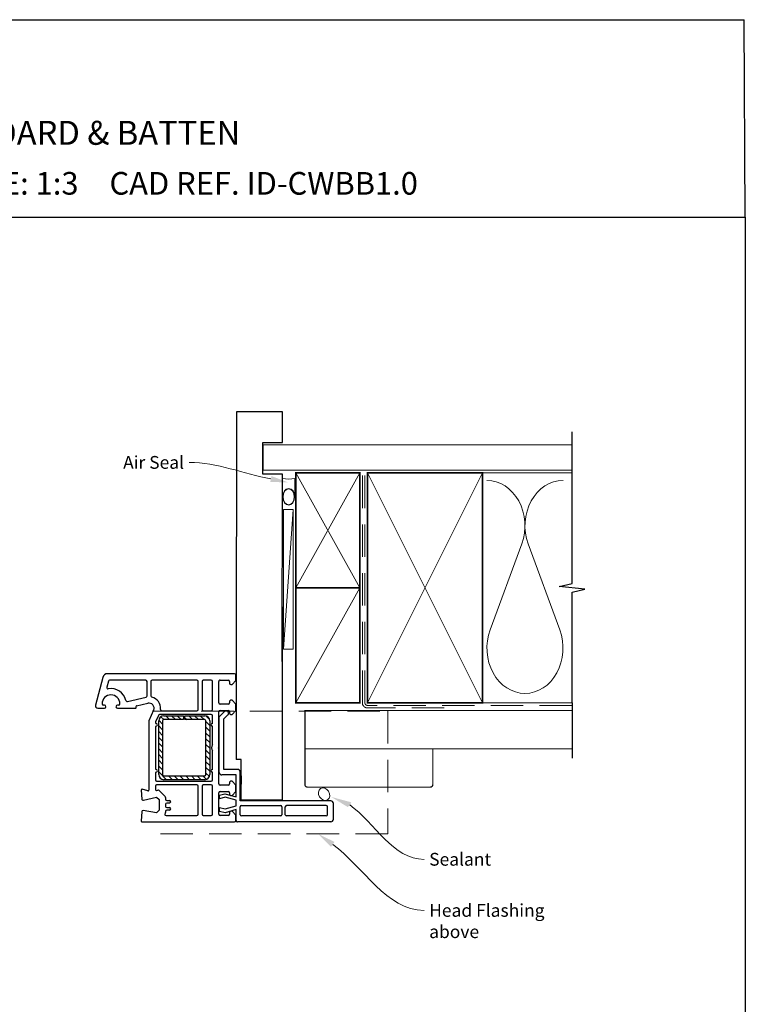
# Paper-space layout 'DFC' of a CAD drawing. Units: millimetres. Extents: x -3 to 585, y 1 to 771.
# Drawn here: x 301 to 585, y 386 to 771 of the extents above; entities that cross this region are included whole.
import ezdxf
from ezdxf import colors
from ezdxf.entities.mleader import LeaderData, LeaderLine
from ezdxf.math import Vec2, Vec3

# ---------------------------------------------------------------- set-up
doc = ezdxf.new("R2010")
doc.units = ezdxf.units.MM
doc.linetypes.add('DASHED', pattern=[19.05, 12.7, -6.35])
doc.layers.add('Homerit', color=2, linetype='Continuous')
doc.styles.add('General notes', font='arial.ttf', dxfattribs={"height": 3.5})
doc.styles.get("Standard").update_dxf_attribs({"font": 'arial.ttf'})

# ---------------------------------------------------------------- blocks, each defined once
blk = doc.blocks.new('sealant')
at = {"layer": 'Homerit', "color": 9, "lineweight": 20}
blk.add_lwpolyline([(-10.46, -7), (0, -7, -0.106806), (0, 0), (-10.46, 0)], format="xyb", dxfattribs=at)
at = {"layer": 'Homerit', "color": 9, "lineweight": 20, "extrusion": (0, 0, -1)}
blk.add_ellipse((-10.46, -3.5), major_axis=(4.77, 0), ratio=0.733157, start_param=-1.570796, end_param=1.570796, dxfattribs=at)
at = {"layer": 'Homerit', "color": 7, "lineweight": 25}
blk.add_ellipse((-10.46, -3.5), major_axis=(-4.56, 0), ratio=0.728665, dxfattribs=at)

psp = doc.layouts.new('DFC')

# ---------------------------------------------------------------- hatches: boundary and pattern name
at = {"lineweight": 25}
h = psp.add_hatch(dxfattribs=at)
h.set_pattern_fill('ANSI31', scale=0.5, angle=-90)
h.set_pattern_definition([(315, (400.274, 474.9969), (1.12253, 1.12253), [])])
h.paths.add_polyline_path([(355.55, 496.97, -0.414214), (357.55, 498.97), (365.3, 498.97), (365.3, 497.47), (357.55, 497.47, 0.414214), (357.05, 496.97), (357.05, 475.97, 0.414214), (357.55, 475.47), (373.55, 475.47, 0.414214), (374.05, 475.97), (374.05, 496.97, 0.414214), (373.55, 497.47), (365.8, 497.47), (365.8, 498.97), (373.55, 498.97, -0.414214), (375.55, 496.97), (375.55, 475.97, -0.414196), (373.55, 473.97), (357.55, 473.97, -0.414214), (355.55, 475.97)])

# ---------------------------------------------------------------- linework, layer by layer
for p in [(0.41, 771.4), (584.92, 694.08)]:
    psp.add_line(p, (584.54, 771.4))
at = {"color": 7}
for p, q in [((403.93, 617.97), (385.93, 617.97)), ((403.93, 605.97), (403.93, 617.97)), ((396.22, 605.97), (403.93, 605.97)), ((385.86, 541.59), (385.82, 481.94))]:
    psp.add_line(p, q, dxfattribs=at)
at = {"color": 7, "lineweight": 25}
for p, q in [((403.86, 541.59), (403.86, 465.94)), ((333.67, 513.97), (330.83, 503.14)), ((335.88, 512.58), (335.24, 510.18)), ((335.6, 515.45), (335.6, 515.45)), ((385.25, 515.45), (335.6, 515.45)), ((350.5, 512.95), (336.37, 512.95)), ((370.5, 512.95), (353, 512.95)), ((376.05, 512.95), (373, 512.95)), ((379.56, 512.95), (382.75, 512.95)), ((384.25, 511.25), (385.75, 512.75)), ((385.75, 512.75), (385.75, 514.95)), ((335.24, 510.18), (335.24, 510.18)), ((351, 506.8), (351, 512.45)), ((352.5, 512.45), (352.5, 506.79)), ((371, 501.45), (371, 512.45)), ((372.5, 512.45), (372.5, 501.45)), ((376.55, 501.45), (376.55, 512.45)), ((379.05, 504.05), (379.05, 512.45)), ((383.25, 512.45), (383.25, 511.75)), ((383.25, 512.45), (383.25, 512.45)), ((383.75, 511.25), (384.25, 511.25)), ((343.35, 504.61), (350.61, 506.31)), ((350.61, 506.31), (350.61, 506.31)), ((384.25, 505.05), (383.75, 505.05)), ((385.75, 503.55), (384.25, 505.05)), ((331.75, 501.95), (334.35, 501.95)), ((334.35, 503.15), (333.9, 503.15)), ((339.9, 503.15), (339.45, 503.15)), ((339.45, 501.95), (346.44, 501.95)), ((346.74, 502.33), (346.69, 502.51)), ((346.91, 502.88), (351.29, 503.9)), ((346.91, 502.88), (346.91, 502.88)), ((353.58, 501.15), (351.75, 496.95)), ((353.58, 501.15), (353.58, 501.15)), ((356.72, 500.95), (370.5, 500.95)), ((373, 500.95), (376.05, 500.95)), ((382.75, 503.55), (379.55, 503.55)), ((379.55, 501.05), (382.75, 501.05)), ((383.25, 504.55), (383.25, 504.05)), ((384.25, 499.55), (385.75, 501.05)), ((385.75, 501.05), (385.75, 503.55)), ((355.44, 499.15), (354.33, 496.62)), ((376.05, 499.45), (355.89, 499.45)), ((357.55, 498.97), (365.3, 498.97)), ((365.3, 497.47), (357.55, 497.47)), ((365.3, 498.97), (365.3, 497.47)), ((365.8, 497.47), (365.8, 498.97)), ((365.8, 498.97), (373.55, 498.97)), ((373.55, 497.47), (365.8, 497.47)), ((376.55, 495.95), (376.55, 498.95)), ((379.05, 486.75), (379.05, 500.55)), ((379.25, 498.57), (381.45, 500.78)), ((379.25, 476.85), (379.25, 498.57)), ((381.06, 497.79), (382.71, 499.43)), ((381.06, 477.99), (381.06, 497.79)), ((382.4, 500.75), (381.97, 500.9)), ((383.25, 500.55), (383.25, 500.05)), ((383.75, 499.55), (384.25, 499.55)), ((351.75, 496.95), (351.75, 469.94)), ((354.25, 494.47), (354.25, 478.44)), ((354.33, 496.62), (354.33, 496.62)), ((355.55, 475.97), (355.55, 496.97)), ((357.05, 496.97), (357.05, 475.97)), ((374.05, 475.97), (374.05, 496.97)), ((375.55, 496.97), (375.55, 475.97)), ((376.55, 487.64), (376.55, 494.95)), ((378.75, 486.45), (379.05, 486.75)), ((379.05, 486.15), (378.75, 486.45)), ((379.05, 472.35), (379.05, 486.15)), ((376.55, 477.95), (376.55, 485.27)), ((387.86, 481.94), (385.86, 481.94)), ((387.86, 465.94), (387.86, 481.94)), ((386.46, 477.99), (381.06, 477.99)), ((354.25, 476.47), (354.25, 473.95)), ((357.55, 475.47), (373.55, 475.47)), ((373.55, 473.97), (357.55, 473.97)), ((376.55, 473.95), (376.55, 476.95)), ((385.86, 475.85), (380.25, 475.85)), ((385.86, 467.26), (385.86, 475.85)), ((387.46, 465.69), (387.46, 476.99)), ((387.86, 475.51), (387.86, 472.21)), ((349.14, 470.24), (349.14, 470.24)), ((351.37, 469.65), (349.14, 470.24)), ((354.25, 471.45), (354.25, 470.24)), ((354.75, 473.45), (376.05, 473.45)), ((370.5, 471.95), (354.75, 471.95)), ((371, 460.45), (371, 471.45)), ((372.5, 471.45), (372.5, 460.45)), ((376.05, 471.95), (373, 471.95)), ((376.55, 460.45), (376.55, 471.45)), ((382.75, 471.85), (379.55, 471.85)), ((383.25, 472.85), (383.25, 472.35)), ((384.25, 473.35), (383.75, 473.35)), ((385.75, 471.85), (384.25, 473.35)), ((385.75, 469.35), (385.75, 471.85)), ((348.76, 469.94), (348.94, 466.42)), ((349.56, 465.97), (354.75, 467.17)), ((351.37, 469.65), (351.37, 469.65)), ((354.75, 467.17), (355.75, 466.17)), ((354.86, 469.76), (355.27, 469.85)), ((355.73, 469.72), (358.1, 467.35)), ((355.73, 469.72), (355.73, 469.72)), ((358.25, 467), (358.25, 467)), ((358.25, 467), (358.25, 466.35)), ((379.05, 460.45), (379.05, 468.85)), ((379.39, 467.93), (381.37, 468.46)), ((379.39, 466.53), (379.39, 467.93)), ((381.52, 467.1), (379.39, 466.53)), ((379.55, 469.35), (382.75, 469.35)), ((381.37, 468.46), (385.86, 467.26)), ((385.86, 465.94), (381.52, 467.1)), ((383.25, 468.85), (383.25, 468.35)), ((383.75, 467.85), (384.25, 467.85)), ((384.25, 467.85), (385.75, 469.35)), ((355.75, 466.17), (355.75, 462.03)), ((358.25, 464.35), (358.25, 463.55)), ((358.75, 465.85), (359.75, 465.85)), ((359.75, 464.85), (358.75, 464.85)), ((358.75, 463.05), (359.75, 463.05)), ((379.39, 463.09), (381.52, 462.52)), ((379.39, 461.59), (379.39, 463.09)), ((381.52, 462.52), (385.86, 463.69)), ((385.86, 463.69), (385.86, 465.94)), ((422.86, 465.69), (387.46, 465.69)), ((387.46, 460.29), (387.46, 463.39)), ((403.86, 465.94), (387.86, 465.94)), ((387.96, 463.89), (403.26, 463.89)), ((403.76, 463.39), (403.76, 460.29)), ((405.06, 460.29), (405.06, 463.39)), ((421.06, 463.89), (405.56, 463.89)), ((421.56, 460.29), (421.56, 463.39)), ((423.86, 458.49), (423.86, 464.69)), ((348.94, 461.48), (348.75, 457.77)), ((349.44, 461.95), (349.44, 461.95)), ((354.75, 461.03), (349.52, 461.95)), ((355.75, 462.03), (354.75, 461.03)), ((358.11, 460.85), (358.06, 460.8)), ((358.25, 461.55), (358.25, 461.2)), ((358.42, 459.95), (370.5, 459.95)), ((359.75, 462.05), (358.75, 462.05)), ((373, 459.95), (376.05, 459.95)), ((381.49, 461.03), (379.39, 461.59)), ((382.75, 459.95), (379.55, 459.95)), ((385.86, 462.3), (381.49, 461.03)), ((383.25, 461.15), (383.25, 460.45)), ((384.25, 461.65), (383.75, 461.65)), ((385.75, 460.15), (384.25, 461.65)), ((385.75, 457.95), (385.75, 460.15)), ((385.86, 458.49), (385.86, 462.3)), ((403.26, 459.79), (387.96, 459.79)), ((421.06, 459.79), (405.56, 459.79)), ((348.73, 458.2), (348.73, 458.2)), ((348.75, 457.77), (348.75, 457.77)), ((349.05, 457.45), (385.25, 457.45)), ((385.86, 457.99), (385.86, 458.49)), ((386.86, 457.49), (386.36, 457.49)), ((422.86, 457.49), (386.86, 457.49))]:
    psp.add_line(p, q, dxfattribs=at)
for centre, radius, start, end in [((335.6, 513.45), 2, 89.9983, 165.0015), ((336.36, 512.45), 0.5, 89.7674, 165.0019), ((350.5, 512.45), 0.5, 0, 90), ((353, 512.45), 0.5, 90, 180), ((370.5, 512.45), 0.5, 0, 90), ((373, 512.45), 0.5, 90, 180), ((376.05, 512.45), 0.5, 0, 90), ((379.55, 512.45), 0.5, 88.7339, 180), ((382.75, 512.45), 0.5, 0, 90), ((385.25, 514.95), 0.5, 360, 90), ((335.72, 510.05), 0.5, 164.9888, 280.4512), ((336.9, 503.65), 6, 12.8578, 100.453), ((383.75, 511.75), 0.5, 180, 270), ((336.9, 503.65), 3.5, 0, 180), ((343.23, 505.1), 0.5, 192.852, 283.144), ((350.5, 506.8), 0.5, 283.1372, 0), ((353, 506.8), 0.5, 180.3178, 255.5227), ((351.75, 501.95), 4.5, 354.3671, 75.5227), ((383.75, 504.55), 0.5, 90, 180), ((331.83, 502.96), 1.01, 169.6172, 265.7432), ((334.35, 502.55), 0.6, 270, 90), ((339.45, 502.55), 0.6, 90, 270), ((339.9, 503.65), 0.5, 270, 0), ((346.45, 502.25), 0.3, 268.8525, 15.023), ((346.98, 502.59), 0.3, 103.1504, 194.9915), ((351.75, 501.95), 2, 336.421, 103.1448), ((356.72, 501.45), 0.5, 173.29, 270), ((370.5, 501.45), 0.5, 270, 0), ((373, 501.45), 0.5, 180, 270), ((376.05, 501.45), 0.5, 270, 0), ((379.55, 504.05), 0.5, 180, 270), ((379.55, 500.55), 0.5, 90, 180), ((381.81, 500.42), 0.5, 71.0617, 135), ((382.75, 504.05), 0.5, 270, 0), ((382.75, 500.55), 0.5, 0, 90), ((355.9, 498.95), 0.5, 90.5631, 156.4139), ((357.55, 496.97), 2, 90, 180), ((357.55, 496.97), 0.5, 90, 180), ((373.55, 496.97), 2, 0, 90), ((373.55, 496.97), 0.5, 0, 90), ((376.05, 498.95), 0.5, 360, 90), ((382.14, 499.99), 0.8, 315, 71.0617), ((383.75, 500.05), 0.5, 180, 270), ((354.75, 494.47), 0.5, 101.0655, 180), ((354.79, 496.42), 0.5, 156.4167, 255.9841), ((354.55, 495.45), 0.5, 282.0112, 75.9909), ((376.55, 495.45), 0.5, 90, 270), ((378.75, 486.45), 2.5, 151.6436, 208.3564), ((354.75, 478.43), 0.5, 178.9402, 258.4679), ((354.55, 477.45), 0.5, 282.0112, 78.4582), ((376.55, 477.45), 0.5, 90, 270), ((386.46, 476.99), 1, 0, 90), ((354.75, 476.47), 0.5, 101.0654, 180), ((354.75, 473.95), 0.5, 180, 270), ((357.55, 475.97), 2, 180, 270), ((357.55, 475.97), 0.5, 180, 270), ((373.55, 475.97), 2, 270, 359.9965), ((373.55, 475.97), 0.5, 270, 0), ((376.05, 473.95), 0.5, 270, 0), ((380.25, 476.85), 1, 180, 270), ((349.06, 469.95), 0.3, 74.9965, 183.0116), ((354.75, 471.45), 0.5, 90, 180), ((354.75, 470.25), 0.5, 180.0734, 283.0014), ((370.5, 471.45), 0.5, 0, 90), ((373, 471.45), 0.5, 90, 180), ((376.05, 471.45), 0.5, 0, 90), ((379.55, 472.35), 0.5, 180, 270), ((382.75, 472.35), 0.5, 270, 0), ((383.75, 472.85), 0.5, 90, 180), ((349.44, 466.45), 0.5, 183.7496, 283.0014), ((351.45, 469.94), 0.3, 255.0025, 0), ((355.38, 469.36), 0.5, 45, 103.0046), ((357.75, 467), 0.5, 0, 45), ((358.75, 466.35), 0.5, 180, 270), ((379.55, 468.85), 0.5, 90, 180), ((382.75, 468.85), 0.5, 0, 90), ((383.75, 468.35), 0.5, 180, 270), ((358.75, 464.35), 0.5, 90, 180), ((358.75, 463.55), 0.5, 180, 270), ((359.75, 465.35), 0.5, 270, 90), ((359.75, 462.55), 0.5, 270, 90), ((387.96, 463.39), 0.5, 90, 180), ((403.26, 463.39), 0.5, 0, 90), ((405.56, 463.39), 0.5, 90, 180), ((421.06, 463.39), 0.5, 0, 90), ((422.86, 464.69), 1, 0, 90), ((349.44, 461.45), 0.5, 90, 176.9909), ((349.44, 461.45), 0.5, 81.138, 90), ((358.42, 460.45), 0.5, 136.318, 270), ((357.75, 461.2), 0.5, 315.3669, 0), ((358.75, 461.55), 0.5, 90, 180), ((370.5, 460.45), 0.5, 270, 0), ((373, 460.45), 0.5, 180, 270), ((376.05, 460.45), 0.5, 270, 0), ((379.55, 460.45), 0.5, 180, 270), ((382.75, 460.45), 0.5, 270, 0), ((383.75, 461.15), 0.5, 90, 180), ((387.96, 460.29), 0.5, 180, 270), ((403.26, 460.29), 0.5, 270, 0), ((405.56, 460.29), 0.5, 180, 270), ((421.06, 460.29), 0.5, 270, 0), ((349.05, 457.75), 0.3, 176.9915, 270), ((385.25, 457.95), 0.5, 270, 0), ((386.36, 457.99), 0.5, 179.8753, 270), ((422.86, 458.49), 1, 270, 0)]:
    psp.add_arc(centre, radius, start, end, dxfattribs=at)
at = {"color": 7}
psp.add_arc((333.94, 503.69), 0.54, 184.0681, 265.9319, dxfattribs=at)
at = {"layer": 'Homerit', "color": 7, "lineweight": 5}
for p, q in [((408.19, 579.75), (404.4, 525.05)), ((497.52, 566.24), (485.14, 532.58)), ((512.4, 532.58), (500.02, 566.24))]:
    psp.add_line(p, q, dxfattribs=at)
at = {"layer": 'Homerit', "color": 7, "ltscale": 0.7}
for points in [[(517.17, 593.06), (517.17, 610.06)], [(517.17, 504.06), (517.17, 547.31), (522.17, 548.56), (512.17, 549.56), (517.17, 550.81), (517.17, 593.06)]]:
    psp.add_lwpolyline(points, dxfattribs=at)
at = {"layer": 'Homerit', "color": 7, "lineweight": 25, "const_width": 0.4}
psp.add_lwpolyline([(517.17, 605.06), (396.4, 605.06), (396.4, 595.06), (517.17, 595.06)], dxfattribs=at)
at = {"layer": 'Homerit', "color": 7, "lineweight": 35, "const_width": 0.7}
for points in [[(409.19, 549.06), (409.19, 594.06), (434.19, 594.06), (434.19, 549.06)], [(437.19, 504.06), (437.19, 594.06), (482.19, 594.06), (482.19, 504.06)], [(409.19, 504.06), (409.19, 549.06), (434.19, 549.06), (434.19, 504.06)]]:
    psp.add_lwpolyline(points, close=True, dxfattribs=at)
at = {"layer": 'Homerit', "color": 7, "lineweight": 5}
for points in [[(409.19, 549.06), (434.19, 594.06)], [(409.19, 594.06), (434.19, 549.06)], [(437.19, 504.06), (482.19, 594.06)], [(437.19, 594.06), (482.19, 504.06)], [(481.19, 594.06), (517.17, 594.06)], [(409.19, 504.06), (434.19, 549.06)], [(481.19, 504.06), (517.17, 504.06)]]:
    psp.add_lwpolyline(points, dxfattribs=at)
at = {"layer": 'Homerit', "color": 7, "linetype": 'DASHED', "lineweight": 13}
psp.add_lwpolyline([(467.19, 502.06), (437.19, 502.06, -0.414214), (435.19, 504.06), (435.19, 593.61)], format="xyb", dxfattribs=at)
at = {"layer": 'Homerit', "color": 7, "linetype": 'DASHED', "lineweight": 5}
psp.add_lwpolyline([(517.17, 503.06), (437.19, 503.06, -0.414214), (436.19, 504.06), (436.19, 593.06)], format="xyb", dxfattribs=at)
at = {"layer": 'Homerit', "color": 7, "lineweight": 15}
psp.add_lwpolyline([(404.4, 579.75), (404.4, 525.05), (408.19, 525.05), (408.19, 579.75)], close=True, dxfattribs=at)
at = {"layer": 'Homerit', "color": 7, "lineweight": 30, "const_width": 0.5}
psp.add_lwpolyline([(517.17, 486.06), (412.74, 486.06), (412.74, 501.06), (517.17, 501.06)], dxfattribs=at)
at = {"layer": 'Homerit', "color": 7}
psp.add_lwpolyline([(517.17, 504.06), (517.17, 482.34)], dxfattribs=at)
at = {"layer": 'Homerit', "color": 7, "linetype": 'DASHED', "lineweight": 5}
psp.add_lwpolyline([(353.15, 500.86), (445.15, 500.86), (445.15, 452.76), (353.15, 452.76)], dxfattribs=at)
at = {"layer": 'Homerit', "color": 7, "lineweight": 30, "const_width": 0.5}
psp.add_lwpolyline([(412.74, 486.06), (412.74, 472.06, 0.414214), (413.74, 471.06), (461.74, 471.06, 0.414214), (462.74, 472.06), (462.74, 486.06)], format="xyb", close=True, dxfattribs=at)
at = {"layer": 'Homerit', "color": 7, "lineweight": 5}
for centre, start_param, end_param in [((483.89, 573.35), 1.158004, 3.141593), ((513.65, 573.35), 3.141593, 5.125182), ((498.77, 525.47), 4.299595, 6.283185)]:
    psp.add_ellipse(centre, major_axis=(0, -17.72), ratio=0.839632, start_param=start_param, end_param=end_param, dxfattribs=at)
at = {"layer": 'Homerit', "color": 7, "lineweight": 5, "extrusion": (0, 0, -1)}
psp.add_ellipse((498.77, 525.47), major_axis=(0, -17.72), ratio=0.839632, start_param=4.299595, end_param=6.283185, dxfattribs=at)
at = {"layer": 'Homerit', "color": 7, "lineweight": 9}
psp.add_ellipse((420.25, 468.34), major_axis=(1.36, -2.19), ratio=0.803862, start_param=-1.570796, end_param=4.712389, dxfattribs=at)
at = {"layer": 'Homerit', "color": 7}
for points in [[(429.55, 463.23), (423, 467.24), (430.93, 465.11)], [(422.93, 447.71), (417.95, 452.76), (424.3, 449.6)]]:
    psp.add_solid(points, dxfattribs=at)

# ---------------------------------------------------------------- block references
at = {"layer": 'Homerit', "color": 7, "xscale": -0.6861969623422431, "yscale": 0.6861969623422431, "zscale": 0.6861969623422431, "rotation": 270}
psp.add_blockref('sealant', (408.79, 591.87), dxfattribs=at)

# ---------------------------------------------------------------- texts
at = {"attachment_point": 1}
for s, width, gutter_width, insert, char_height in [('\\pxsm0.5;{\\fArial|b1|i0|c0|p34;INSTALLATION DETAIL\\P\\PCASEMENT WINDOW ON BOARD & BATTEN\\P\\PDIRECT FIXED CLADDING}', 335.5642, 46.88, (135.13, 763.07), 9.3765), ('    DATE: March 2022 ^I^ISCALE: 1:3 ^I^ICAD REF. ID-CWBB1.0', 2233.5852, 44.28, (121.05, 711.79), 8.8563)]:
    psp.add_mtext_dynamic_manual_height_columns(s, width=width, gutter_width=gutter_width, heights=[0], dxfattribs=dict(at, insert=insert, char_height=char_height))
at = {"layer": 'Homerit', "color": 7, "char_height": 5, "attachment_point": 1, "style": 'General notes', "bg_fill": 3, "box_fill_scale": 1.5, "bg_fill_color": 9, "bg_fill_transparency": 0}
for s, insert, width in [('{\\C0;Sealant}', (461.32, 445.33), 26.488), ('\\pxql;{\\C7;Head Flashing above}', (461.32, 425.33), 45.5886)]:
    psp.add_mtext(s, dxfattribs=dict(at, insert=insert, width=width))

# ---------------------------------------------------------------- next in the draw order: linework, layer by layer
at = {"layer": 'Homerit', "color": 7, "linetype": 'ByBlock', "lineweight": 13, "end_tangent": (1, 0)}
for points, start_tangent in [([(430.24, 464.17), (459.32, 442.79)], (0.805752, -0.592254)), ([(423.62, 448.65), (459.32, 422.79)], (0.80989, -0.586582))]:
    psp.add_spline(points, degree=3, dxfattribs=dict(at, start_tangent=start_tangent))

# ---------------------------------------------------------------- next in the draw order: leaders
at = {"layer": 'Homerit', "color": 7}
ml = psp.add_multileader_mtext('Standard', dxfattribs=at)
ml.set_content('{\\C7;Air Seal}', color=3, style='General notes')
ml.set_leader_properties(color=7, lineweight=13)
ml.build(insert=Vec2(0, 0))
ml.multileader.update_dxf_attribs({"leader_type": 2, "dogleg_length": 10, "arrow_head_size": 7})
ctx = ml.context
ctx.base_point, ctx.char_height, ctx.arrow_head_size, ctx.plane_origin = Vec3(339.5, 598.11), 5, 7, Vec3(701.2, 708.08)
ctx.text_align_type = 2
notes = []
notes.append((ctx, [(1, (1, 1, 0), (377.47, 598.11), (-1, 0), 10, [(1, [(406.29, 590.28)], 0, [])])]))
ctx.mtext.insert, ctx.mtext.width, ctx.mtext.defined_height, ctx.mtext.alignment, ctx.mtext.line_spacing_style, ctx.mtext.flow_direction = Vec3(365.47, 600.65), 26.488, 6.82, 3, 2, 5
ctx.mtext.has_bg_fill, ctx.mtext.bg_color, ctx.mtext.bg_scale_factor, ctx.mtext.bg_transparency, ctx.mtext.use_window_bg_color = 1, -1023410167, 1.5, 0, 1
for ctx, leaders in notes:
    for number, flags, end, landing, length, lines in leaders:
        leader = LeaderData()
        leader.index, (leader.has_last_leader_line, leader.has_dogleg_vector, leader.attachment_direction) = number, flags
        leader.last_leader_point, leader.dogleg_vector, leader.dogleg_length = Vec3(end), Vec3(landing), length
        for number, points, colour, breaks in lines:
            line = LeaderLine()
            line.index, line.vertices, line.color, line.breaks = number, Vec3.list(points), colors.encode_raw_color(colour), breaks
            leader.lines.append(line)
        ctx.leaders.append(leader)

# ---------------------------------------------------------------- next in the draw order: linework, layer by layer
at = {"color": 7}
for p, q in [((385.93, 617.97), (385.86, 520.23)), ((396.22, 593.52), (396.22, 605.97)), ((403.93, 593.52), (396.22, 593.52)), ((403.86, 520.23), (403.93, 593.52))]:
    psp.add_line(p, q, dxfattribs=at)
psp.add_lwpolyline([(0.4, 694.08), (584.92, 694.08), (584.92, 0.75), (0.4, 0.75)], close=True, dxfattribs=at)

doc.saveas('drawing.dxf')
